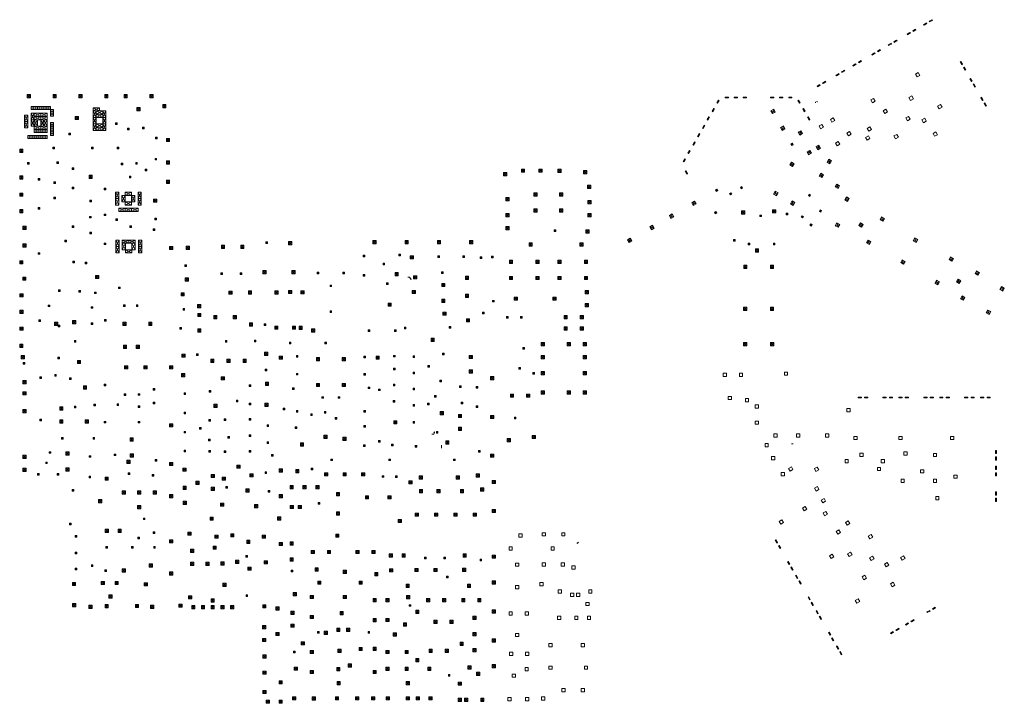
# Model space of a CAD drawing. Extents: x 3266 to 10593, y -2190 to 2899.
import ezdxf

# ---------------------------------------------------------------- set-up
doc = ezdxf.new("R2010")
doc.units = 0
doc.header["$LTSCALE"] = 48
doc.header["$MEASUREMENT"] = 0
doc.linetypes.add('DASHED', pattern=[0.75, 0.5, -0.25])
doc.layers.add('M-HVAC-SDFF-E', color=1, linetype='Continuous', lineweight=0)

# ---------------------------------------------------------------- blocks, each defined once
blk = doc.blocks.new('MH-D24')
at = {"flags": 128}
blk.add_lwpolyline([(12, -12), (12, 12), (-12, 12), (-12, -12)], close=True, dxfattribs=at)
blk = doc.blocks.new('MH-sw12')
at = {"flags": 128}
blk.add_lwpolyline([(-6, -1), (6, -1), (6, 0), (-6, 0), (-6, -1)], close=True, dxfattribs=at)
blk = doc.blocks.new('MH-ld2')
at = {"flags": 128}
blk.add_lwpolyline([(-12, -3), (12, -3), (12, 3), (-12, 3), (-12, -3)], close=True, dxfattribs=at)
blk = doc.blocks.new('D24')
at = {"layer": 'M-HVAC-SDFF-E', "color": 1, "linetype": 'Continuous', "lineweight": 5}
for p, q in [((12, -12), (-12, 12)), ((12, 12), (-12, -12))]:
    blk.add_line(p, q, dxfattribs=at)
at = {"layer": 'M-HVAC-SDFF-E', "color": 1, "linetype": 'Continuous', "lineweight": 15}
blk.add_lwpolyline([(12, -12), (12, 12), (-12, 12), (-12, -12), (12, -12)], close=True, dxfattribs=at)
blk = doc.blocks.new('D12')
at = {"layer": 'M-HVAC-SDFF-E', "color": 1, "linetype": 'Continuous', "lineweight": 5}
for p, q in [((6, -6), (-6, 6)), ((-6, -6), (6, 6))]:
    blk.add_line(p, q, dxfattribs=at)
at = {"layer": 'M-HVAC-SDFF-E', "color": 1, "linetype": 'Continuous', "lineweight": 15}
blk.add_lwpolyline([(6, -6), (6, 6), (-6, 6), (-6, -6), (6, -6)], close=True, dxfattribs=at)
blk = doc.blocks.new('D4824')
at = {"layer": 'M-HVAC-SDFF-E', "color": 2, "linetype": 'Continuous', "lineweight": 5}
for p, q in [((-24, -12), (24, 12)), ((24, -12), (-24, 12))]:
    blk.add_line(p, q, dxfattribs=at)
at = {"layer": 'M-HVAC-SDFF-E', "color": 2, "linetype": 'Continuous', "lineweight": 15}
blk.add_lwpolyline([(-24, -12), (24, -12), (24, 12), (-24, 12), (-24, -12)], close=True, dxfattribs=at)

msp = doc.modelspace()

# ---------------------------------------------------------------- hatches: boundary and pattern name
at = {"layer": 'M-HVAC-SDFF-E'}
for points in [[(6173, 969.7), (6177.9, 964.7), (6175.7, 971.4)], [(6348.5, -174.6), (6351.8, -168.4), (6351.7, -175.4)]]:
    msp.add_hatch(color=256, dxfattribs=at).paths.add_polyline_path(points)

# ---------------------------------------------------------------- linework, layer by layer
for p, q in [((6405.4, -291.7), (6405.4, -268.1)), ((5209.2, -826.5), (5185.2, -802.5)), ((5209.2, -802.5), (5185.2, -826.5)), ((5646.4, -788.5), (5622.4, -764.5)), ((5646.4, -764.5), (5622.4, -788.5)), ((6665.5, -797.3), (6641.5, -773.3)), ((6665.5, -773.3), (6641.5, -797.3)), ((5641.2, -953.6), (5617.2, -929.6)), ((5641.2, -929.6), (5617.2, -953.6)), ((4109, -1033.8), (4097, -1021.8)), ((4097, -1033.8), (4109, -1021.8)), ((4109, -1021.8), (4097, -1021.8)), ((4097, -1021.8), (4097, -1033.8)), ((4109, -1033.8), (4109, -1021.8)), ((4097, -1033.8), (4109, -1033.8)), ((6069.3, -1688.9), (6045.3, -1664.9)), ((6069.3, -1664.9), (6045.3, -1688.9))]:
    msp.add_line(p, q, dxfattribs=at)
at = {"layer": 'M-HVAC-SDFF-E', "color": 1, "linetype": 'Continuous', "lineweight": 5}
for p, q in [((5451.4, -1559.6), (5427.4, -1535.6)), ((5451.4, -1535.6), (5427.4, -1559.6))]:
    msp.add_line(p, q, dxfattribs=at)
at = {"layer": 'M-HVAC-SDFF-E'}
for points in [[(8459.7, 2276.5), (8471.7, 2297.3), (8466.5, 2300.3), (8454.5, 2279.5), (8459.7, 2276.5)], [(8516.1, 2322.2), (8540.1, 2322.2), (8540.1, 2316.2), (8516.1, 2316.2), (8516.1, 2322.2)], [(8583.4, 2322.2), (8607.4, 2322.2), (8607.4, 2316.2), (8583.4, 2316.2), (8583.4, 2322.2)], [(8650.7, 2322.2), (8674.7, 2322.2), (8674.7, 2316.2), (8650.7, 2316.2), (8650.7, 2322.2)], [(8878.1, 2322.2), (8854.1, 2322.2), (8854.1, 2316.2), (8878.1, 2316.2), (8878.1, 2322.2)], [(8945.4, 2322.2), (8921.4, 2322.2), (8921.4, 2316.2), (8945.4, 2316.2), (8945.4, 2322.2)], [(9012.7, 2322.2), (8988.7, 2322.2), (8988.7, 2316.2), (9012.7, 2316.2), (9012.7, 2322.2)], [(9069.1, 2276.5), (9057.1, 2297.3), (9062.3, 2300.3), (9074.3, 2279.5), (9069.1, 2276.5)], [(8423.7, 2214.1), (8435.7, 2234.9), (8430.5, 2237.9), (8418.5, 2217.1), (8423.7, 2214.1)], [(9105.1, 2214.1), (9093.1, 2234.9), (9098.3, 2237.9), (9110.3, 2217.1), (9105.1, 2214.1)], [(8387.7, 2151.8), (8399.7, 2172.6), (8394.5, 2175.6), (8382.5, 2154.8), (8387.7, 2151.8)], [(9141.1, 2151.8), (9129.1, 2172.6), (9134.3, 2175.6), (9146.3, 2154.8), (9141.1, 2151.8)], [(8351.7, 2089.4), (8363.7, 2110.2), (8358.5, 2113.2), (8346.5, 2092.4), (8351.7, 2089.4)], [(8279.7, 1964.7), (8291.7, 1985.5), (8286.5, 1988.5), (8274.5, 1967.7), (8279.7, 1964.7)], [(8315.7, 2027.1), (8327.7, 2047.8), (8322.5, 2050.8), (8310.5, 2030.1), (8315.7, 2027.1)], [(8243.7, 1902.4), (8255.7, 1923.1), (8250.5, 1926.1), (8238.5, 1905.4), (8243.7, 1902.4)], [(8207.7, 1840), (8219.7, 1860.8), (8214.5, 1863.8), (8202.5, 1843), (8207.7, 1840)], [(8218.9, 1770.8), (8230.9, 1750), (8236.1, 1753), (8224.1, 1773.8), (8218.9, 1770.8)], [(6173, 969.7), (6177.9, 964.7), (6175.7, 971.4), (6173, 969.7)], [(6348.5, -174.6), (6351.8, -168.4), (6351.7, -175.4), (6348.5, -174.6)], [(5209.2, -826.5), (5209.2, -802.5), (5185.2, -802.5), (5185.2, -826.5), (5209.2, -826.5)], [(5646.4, -788.5), (5646.4, -764.5), (5622.4, -764.5), (5622.4, -788.5), (5646.4, -788.5)], [(6665.5, -797.3), (6665.5, -773.3), (6641.5, -773.3), (6641.5, -797.3), (6665.5, -797.3)], [(5641.2, -953.6), (5641.2, -929.6), (5617.2, -929.6), (5617.2, -953.6), (5641.2, -953.6)], [(6069.3, -1688.9), (6069.3, -1664.9), (6045.3, -1664.9), (6045.3, -1688.9), (6069.3, -1688.9)]]:
    msp.add_lwpolyline(points, close=True, dxfattribs=at)
for points in [[(6177.9, 964.7), (6167, 982.3), (6153, 982.3)], [(6351.8, -168.4), (6347.6, -185.2), (6333.6, -185.2)]]:
    msp.add_lwpolyline(points, dxfattribs=at)
at = {"layer": 'M-HVAC-SDFF-E', "color": 1, "linetype": 'Continuous', "lineweight": 15}
msp.add_lwpolyline([(5451.4, -1559.6), (5451.4, -1535.6), (5427.4, -1535.6), (5427.4, -1559.6), (5451.4, -1559.6)], close=True, dxfattribs=at)
at = {"layer": 'M-HVAC-SDFF-E', "color": 0, "linetype": 'DASHED', "lineweight": 0, "ltscale": 0.79375}
for centre, start, end in [((9180.5, 2280.4), 356.94768, 43.73253), ((9205.4, 2294.8), 196.26747, 243.05232)]:
    msp.add_arc(centre, 7.51, start, end, dxfattribs=at)

# ---------------------------------------------------------------- block references
at = {"layer": 'M-HVAC-SDFF-E'}
for name, p, rotation in [('MH-ld2', (10004.8, 2866.2, 108), 30.0000000000216), ('MH-ld2', (10046.3, 2890.2, 108), 30.0000000000216), ('MH-ld2', (9882.6, 2795.6, 108), 30.0000000000216), ('MH-ld2', (9924.2, 2819.6, 108), 30.0000000000216), ('MH-ld2', (9741.5, 2714.2, 108), 30.0000000000216), ('MH-ld2', (9783.1, 2738.2, 108), 30.0000000000216), ('MH-ld2', (9619.3, 2643.6, 108), 30.0000000000216), ('MH-ld2', (9660.9, 2667.6, 108), 30.0000000000216), ('MH-ld2', (9478.2, 2562.2, 108), 30.0000000000216), ('MH-ld2', (9519.8, 2586.2, 108), 30.0000000000216), ('MH-ld2', (10273.5, 2575.4, 108), 299.9999999999973), ('MH-ld2', (9352.6, 2489.6, 108), 30.0000000000216), ('MH-ld2', (9394.2, 2513.6, 108), 30.0000000000216), ('MH-D24', (9948.5, 2488.7), 30.0000000000216), ('MH-ld2', (10297.5, 2533.8, 108), 299.9999999999973), ('MH-ld2', (9253.1, 2432.2, 108), 30.0000000000216), ('MH-ld2', (10345.7, 2450.3, 108), 299.9999999999973), ('MH-ld2', (10369.7, 2408.8, 108), 299.9999999999973), ('MH-ld2', (9211.5, 2408.2, 108), 30.0000000000216), ('MH-D24', (9615.9, 2296.7), 30.0000000000216), ('MH-D24', (9900, 2314.5), 30.0000000000216), ('MH-ld2', (10427.1, 2309.2, 108), 299.9999999999973), ('MH-ld2', (10451.1, 2267.6, 108), 299.9999999999973), ('D4824', (3362.2, 2178.1), 90), ('D4824', (3398.2, 2190.1), 180), ('D4824', (3446.2, 2190.1), 180), ('D4824', (3506.2, 2205.4), 90), ('D4824', (3835.8, 2231.1), 180), ('D4824', (3823.8, 2195.1), 90), ('D4824', (3859.8, 2207.1), 180), ('D4824', (3895.8, 2195.1), 90), ('MH-D24', (9707.8, 2216.6), 30.0000000000216), ('MH-D24', (10113.3, 2251.3), 30.0000000000216), ('D4824', (3314.2, 2164.8), 90), ('D4824', (3314.2, 2116.8), 90), ('D4824', (3362.2, 2130.1), 90), ('D4824', (3398.2, 2166.1), 180), ('D4824', (3386.2, 2130.1), 90), ('D4824', (3446.2, 2166.1), 180), ('D4824', (3434.2, 2130.1), 90), ('D4824', (3458.2, 2130.1), 90), ('D4824', (3506.2, 2109.4), 90), ('D4824', (3823.8, 2147.1), 90), ('D4824', (3859.8, 2183.1), 180), ('D4824', (3895.8, 2147.1), 90), ('MH-D24', (9315, 2151.7), 30.0000000000216), ('MH-D24', (9877.2, 2163), 30.0000000000216), ('MH-D24', (9996.5, 2148.6), 30.0000000000216), ('D4824', (3398.2, 2094.1), 180), ('D4824', (3398.2, 2070.1), 180), ('D4824', (3446.2, 2094.1), 180), ('D4824', (3446.2, 2070.1), 180), ('D4824', (3506.2, 2061.4), 90), ('D4824', (3823.8, 2099.1), 90), ('D4824', (3859.8, 2111.1), 180), ('D4824', (3859.8, 2087.1), 180), ('D4824', (3895.8, 2099.1), 90), ('MH-D24', (9230.8, 2103.1), 30.0000000000216), ('MH-D24', (9437.9, 2050.6, 108), 30.0000000000216), ('MH-D24', (9588.9, 2084.8, 108), 30.0000000000216), ('MH-D24', (10079.1, 2047.1), 30.0000000000216), ('D12', (9013.1, 1971.7), 30.00002980370196), ('MH-D24', (9353.6, 1975.6, 108), 30.0000000000216), ('MH-D24', (9577.1, 2018.4), 30.0000000000216), ('MH-D24', (9788.6, 2028.7), 30.0000000000216), ('D24', (9291.5, 1843.4), 59.99997019630815), ('D24', (9231.5, 1739.5), 59.99997019630815), ('D4824', (3990.6, 1591), 90), ('D4824', (4158.6, 1591), 90), ('D12', (8452.3, 1629.1), 120.0000298036918), ('D12', (8637.7, 1649), 120.0000298036918), ('D24', (8893.1, 1605.1), 59.99997019630815), ('D24', (9351.5, 1658.8), 59.99997019630815), ('D4824', (3990.6, 1543), 90), ('D4824', (4038.6, 1567), 90), ('D4824', (4110.6, 1567), 90), ('D4824', (4158.6, 1543), 90), ('D24', (8283, 1532.1), 30.00002980370196), ('D12', (8556.8, 1602.4), 120.0000298036918), ('D24', (9017.8, 1533.1), 59.99997019630815), ('D12', (9144, 1591.5), 59.99997019630815), ('D24', (9422.5, 1563), 59.99997019630815), ('D12', (8444.8, 1462.4), 120.0000298036918), ('D12', (9225.1, 1474.5), 59.99997019630815), ('D24', (8116.8, 1436.1), 30.00002980370196), ('D12', (9090.2, 1431.5), 59.99997019630815), ('D24', (9684.8, 1414.6), 59.99997019630815), ('D24', (7971.3, 1352.1), 30.00002980370196), ('D12', (9155.1, 1370.3), 59.99997019630815), ('D24', (9352, 1369.6), 59.99997019630815), ('D24', (9526.8, 1370.7), 59.99997019630815), ('D4824', (3993.3, 1234.3), 90), ('D4824', (4161.3, 1234.3), 90), ('D24', (7805, 1256.1), 30.00002980370196), ('D24', (9584.7, 1241.3), 59.99997019630815), ('D24', (9932.7, 1257.7), 59.99997019630815), ('D4824', (3993.3, 1186.3), 90), ('D4824', (4041.3, 1210.3), 90), ('D4824', (4113.3, 1210.3), 90), ('D4824', (4161.3, 1186.3), 90), ('D24', (9838.6, 1094.7), 59.99997019630815), ('D24', (10198.5, 1117.5), 59.99997019630815), ('D24', (10391.8, 1013.5), 59.99997019630815), ('D24', (10094.1, 942.3), 59.99997019630815), ('D24', (10254.2, 950.7), 59.99997019630815), ('D24', (10577, 895.6), 59.99997019630815), ('D24', (10283.4, 826.4), 329.9999701962976), ('D24', (10475.6, 721.3), 59.99997019630815), ('MH-ld2', (10531.3, -319.1), 270), ('MH-ld2', (10531.3, -367.1), 270), ('MH-D24', (9004.2, -445.8, 108), 30.0000000000216), ('MH-D24', (9196.2, -447.2), 30.0000000000216), ('MH-ld2', (10531.3, -437.7), 270), ('MH-ld2', (10531.3, -485.7), 270), ('MH-D24', (9197.5, -593.4), 30.0000000000216), ('MH-ld2', (10531.3, -627.5), 270), ('MH-D24', (9107.8, -740.4, 108), 30.0000000000216), ('MH-D24', (9247.4, -681.9), 30.0000000000216), ('MH-ld2', (10531.3, -675.5), 270), ('MH-D24', (9260.7, -777.2), 30.0000000000216), ('MH-D24', (8934.2, -839.8, 108), 30.0000000000216), ('MH-D24', (9427.7, -848.1), 30.0000000000216), ('MH-sw12', (7419, -994.6), 45), ('MH-ld2', (8896.7, -984.9, 108), 119.9999999999973), ('MH-ld2', (8920.7, -1026.5, 108), 119.9999999999973), ('MH-D24', (9838.1, -1107.9), 30.0000000000216), ('MH-ld2', (8989.1, -1145), 119.9999999999973), ('MH-ld2', (9013.1, -1186.6), 119.9999999999973), ('MH-ld2', (9048.7, -1248.2, 108), 119.9999999999973), ('MH-ld2', (9072.7, -1289.8, 108), 119.9999999999973), ('MH-ld2', (9141.1, -1408.3), 119.9999999999973), ('MH-ld2', (9165.1, -1449.8), 119.9999999999973), ('MH-ld2', (9200.7, -1511.5, 108), 119.9999999999973), ('MH-ld2', (10029, -1506.4), 210.0000000000216), ('MH-ld2', (10070.6, -1482.4), 210.0000000000216), ('MH-ld2', (9224.7, -1553.1, 108), 119.9999999999973), ('MH-ld2', (9868.9, -1598.8, 108), 210.0000000000216), ('MH-ld2', (9910.5, -1574.8, 108), 210.0000000000216), ('MH-ld2', (9293.1, -1671.5), 119.9999999999973), ('MH-ld2', (9757.1, -1663.4), 210.0000000000216), ('MH-ld2', (9798.7, -1639.4), 210.0000000000216), ('MH-ld2', (9317.1, -1713.1), 119.9999999999973), ('MH-ld2', (9352.7, -1774.8, 108), 119.9999999999973), ('MH-ld2', (9376.7, -1816.3, 108), 119.9999999999973)]:
    msp.add_blockref(name, p, dxfattribs=dict(at, rotation=rotation))
for name, p in [('D24', (3334, 2329.3)), ('D24', (3526, 2329.3)), ('D24', (3718, 2329.3)), ('D24', (3910, 2329.3)), ('D24', (4054, 2329.3)), ('D24', (4246, 2329.3)), ('D4824', (3374.2, 2241.4)), ('D4824', (3422.2, 2241.4)), ('D4824', (3470.2, 2241.4)), ('D24', (4150, 2233.3)), ('D24', (4341.8, 2254.7)), ('D24', (3690.7, 2167.3)), ('D12', (3984.1, 2125.1)), ('D12', (3636.5, 2048.9)), ('D12', (4073.4, 2085.6)), ('D12', (4186, 2092.2)), ('D4824', (3350.2, 2025.4)), ('D4824', (3398.2, 2025.4)), ('D4824', (3446.2, 2025.4)), ('D12', (4282.9, 2017.2)), ('D24', (4369.4, 2003.4)), ('D24', (3278, 1922.4)), ('D12', (3517.4, 1943.4)), ('D12', (3805.4, 1943.4)), ('D12', (3997.4, 1943.4)), ('D12', (3330.2, 1829.4)), ('D12', (3547.4, 1834.4)), ('D12', (4134.8, 1828.8)), ('D12', (4278.7, 1860.6)), ('D24', (4369.4, 1835.4)), ('D12', (3661.4, 1790.4)), ('D12', (4026.1, 1824)), ('D12', (4205, 1780.4)), ('D24', (6879.1, 1748.6)), ('D24', (7011.1, 1775.1)), ('D24', (7142.1, 1775.1)), ('D24', (7283.1, 1774.4)), ('D24', (7474.3, 1763.1)), ('D24', (3278, 1723.4)), ('D12', (3409.4, 1710.4)), ('D12', (3525.9, 1685.4)), ('D24', (3793.4, 1728.9)), ('D12', (4087.8, 1727)), ('D24', (4369.4, 1691.4)), ('D12', (3661.4, 1646.4)), ('D12', (3901.4, 1639)), ('D4824', (4074.6, 1603)), ('D24', (7503.6, 1655.2)), ('D24', (3278, 1596.4)), ('D12', (3525.9, 1572.1)), ('D12', (3794.2, 1549.6)), ('D4824', (4074.6, 1531)), ('D24', (4273.9, 1551.7)), ('D24', (6895.5, 1562.7)), ('D24', (7104.2, 1598.4)), ('D24', (7296.2, 1598.4)), ('D24', (7506.1, 1540.2)), ('D24', (3278, 1473.9)), ('D12', (3409.4, 1494.4)), ('D4824', (4026.6, 1483)), ('D4824', (4074.6, 1483)), ('D4824', (4122.6, 1483)), ('D24', (7104.2, 1478.4)), ('D24', (7296.2, 1478.4)), ('D24', (8649.7, 1463.1)), ('D24', (8880.4, 1472.1)), ('D12', (3791.9, 1428.9)), ('D12', (3901.4, 1446.4)), ('D12', (3987.9, 1411)), ('D12', (4278.1, 1415.2)), ('D24', (6895.5, 1443.7)), ('D24', (7506.1, 1444.2)), ('D12', (8975.6, 1451.6)), ('D24', (3302, 1348.9)), ('D12', (3661.4, 1358.4)), ('D12', (4090.8, 1358.5)), ('D12', (4265.3, 1336.2)), ('D24', (6895.5, 1347.7)), ('D12', (7250.4, 1328.9)), ('D24', (7491.1, 1322.4)), ('D12', (3607.8, 1251.2)), ('D12', (3793.4, 1310.4)), ('D4824', (4053.3, 1246.3)), ('D4824', (4101.3, 1246.3)), ('D24', (5278.5, 1234.7)), ('D24', (5905.8, 1242.2)), ('D24', (6145.8, 1242.2)), ('D24', (6385.8, 1242.2)), ('D24', (6625.8, 1242.2)), ('D24', (3302, 1217.9)), ('D12', (3901.4, 1230.4)), ('D4824', (4077.3, 1174.3)), ('D24', (4393.4, 1199.4)), ('D24', (4517.1, 1199.9)), ('D24', (4778.8, 1207.9)), ('D24', (4922.8, 1207.9)), ('D12', (5103.3, 1238.9)), ('D24', (7068, 1225.9)), ('D24', (7447.4, 1225.9)), ('D12', (8692.8, 1229.1)), ('D24', (8752.7, 1181.2)), ('D12', (8880.4, 1229.1)), ('D24', (3278, 1092.9)), ('D12', (3409.4, 1158.4)), ('D12', (3667.6, 1094.6)), ('D12', (5827.8, 1140.2)), ('D12', (6093.8, 1146.8)), ('D24', (6183.2, 1130)), ('D12', (6384, 1133.9)), ('D12', (6569.9, 1133.9)), ('D12', (6699.1, 1127.8)), ('D12', (6782.7, 1133.3)), ('D24', (6921.7, 1095.9)), ('D24', (7119.1, 1095.9)), ('D24', (7283.6, 1095.9)), ('D24', (7480.2, 1095.9)), ('D12', (3759.4, 1088.6)), ('D12', (4500.9, 1067.6)), ('D24', (5087.9, 1019.2)), ('D24', (5303.9, 1020)), ('D12', (5975.4, 1079.8)), ('D24', (8665.9, 1059)), ('D24', (8864.6, 1058.5)), ('D24', (3300.4, 971.4)), ('D24', (3841.4, 983.4)), ('D24', (4509.4, 965.4)), ('D12', (4769.5, 1008.7)), ('D12', (4913.5, 1008.7)), ('D12', (5485.3, 1013.9)), ('D12', (5677.3, 1013.9)), ('D12', (5827.8, 996.2)), ('D24', (6071.1, 1004)), ('D24', (6209.1, 981)), ('D12', (6410.9, 1016.4)), ('D24', (6594.4, 978)), ('D24', (6921.7, 975.9)), ('D24', (7119.1, 975.9)), ('D24', (7283.6, 975.9)), ('D24', (7480.2, 975.9)), ('D12', (3559.7, 880.9)), ('D12', (3712.3, 876.4)), ('D12', (4006.9, 902.8)), ('D24', (4979.3, 868.1)), ('D24', (5177.6, 868.7)), ('D24', (5278.4, 872)), ('D24', (5369.5, 869.4)), ('D12', (5581.3, 917.9)), ('D12', (6002.6, 933.3)), ('D24', (6198.8, 871.8)), ('D24', (6418.2, 924)), ('D24', (7485.6, 869.9)), ('D24', (3278.5, 847)), ('D12', (3827.9, 865.6)), ('D24', (4478.8, 854.4)), ('D24', (4834.4, 867)), ('D24', (6418.2, 806.9)), ('D24', (6594.4, 842.8)), ('D12', (6791.3, 803.8)), ('D24', (6957.6, 821.9)), ('D24', (7245.6, 821.9)), ('D24', (3278.5, 724.2)), ('D12', (3484, 769)), ('D12', (3802.9, 756.4)), ('D12', (4044, 770)), ('D12', (4140, 770)), ('D12', (4487.3, 743.2)), ('D24', (4602, 766.5)), ('D24', (6018.7, 777.4)), ('D24', (7485.6, 773.9)), ('D24', (8664.9, 747.1)), ('D24', (8864.1, 746.6)), ('D12', (3413.5, 659.3)), ('D12', (3902, 660.8)), ('D24', (4602.4, 700.5)), ('D24', (4721.8, 683.8)), ('D24', (4866.1, 684.6)), ('D12', (5581.3, 725.9)), ('D24', (6427, 710.8)), ('D24', (6601.8, 661.3)), ('D12', (6716.1, 716.5)), ('D12', (6894.4, 682.4)), ('D12', (6999.7, 682.4)), ('D24', (7329.1, 684.9)), ('D24', (7449.1, 684.9)), ('D24', (3278.6, 598.6)), ('D24', (3537, 635)), ('D12', (3558, 618.5)), ('D24', (3670.9, 647.2)), ('D12', (3802.9, 636.4)), ('D24', (4045.4, 634.4)), ('D24', (4237.4, 634.4)), ('D12', (4463.4, 601.3)), ('D24', (4602.3, 584.7)), ('D24', (4986.7, 629.6)), ('D12', (5091.4, 629.4)), ('D24', (5175.5, 606.4)), ('D24', (5307.1, 606.4)), ('D24', (5357, 605.5)), ('D24', (5449, 585.9)), ('D12', (5864.9, 585)), ('D12', (6061.6, 585)), ('D12', (6134.4, 603.6)), ('D12', (6468.6, 608.1)), ('D24', (7328.6, 600.9)), ('D24', (7449.1, 600.9)), ('D24', (6339.3, 515.4)), ('D24', (3277.5, 470.7)), ('D12', (3678.4, 503.6)), ('D24', (4049.2, 463.7)), ('D24', (4145.2, 463.7)), ('D12', (4802.1, 505.3)), ('D12', (5018.1, 506.3)), ('D12', (5278.4, 491.4)), ('D12', (5542.4, 491.4)), ('D12', (7015.4, 453.2)), ('D24', (7159.6, 482.7)), ('D24', (7351.6, 483.4)), ('D24', (7471.6, 483.4)), ('D24', (8665.3, 483.9)), ('D24', (8865, 483.9)), ('D24', (3289.4, 386.8)), ('D12', (3555.1, 380.9)), ('D24', (4483.9, 397.9)), ('D12', (4588.1, 405.6)), ('D24', (4699.6, 359.4)), ('D24', (4819.6, 359.4)), ('D24', (4939.6, 359.4)), ('D24', (5099.8, 411.2)), ('D24', (5209.4, 383.4)), ('D12', (5330.6, 392.7)), ('D24', (5485.4, 371.4)), ('D24', (5677.4, 371.4)), ('D12', (5832.3, 388.7)), ('D24', (5929.3, 383.2)), ('D12', (6054.5, 394.4)), ('D12', (6198.9, 391.5)), ('D12', (6417.4, 410.9)), ('D24', (6622.4, 388)), ('D24', (7159.6, 387.4)), ('D24', (7471.6, 387.4)), ('D12', (3298.2, 339.9)), ('D24', (3707.1, 351.1)), ('D24', (4057.4, 311.4)), ('D24', (4201.4, 311.4)), ('D24', (4393.4, 311.4)), ('D12', (5099.6, 291.9)), ('D12', (6054.5, 298.4)), ('D12', (6054.5, 298.4)), ('D12', (6310, 318.2)), ('D12', (6986.6, 304.1)), ('D12', (3421.4, 235)), ('D12', (3531.9, 252.2)), ('D12', (3642.4, 226.5)), ('D24', (4482.7, 252.2)), ('D24', (4777.4, 229.2)), ('D12', (5330.6, 260.2)), ('D12', (5832.5, 260)), ('D12', (6198.9, 269.8)), ('D24', (6622.4, 280.1)), ('D24', (6781.6, 229.8)), ('D12', (7091.7, 266.2)), ('D24', (7159.6, 267.4)), ('D24', (7471.6, 267.4)), ('MH-D24', (8513.9, 256)), ('MH-D24', (8633.9, 256)), ('MH-D24', (8968.4, 264.3)), ('D24', (3302, 200.4)), ('D24', (3751.4, 161.4)), ('D12', (3901.4, 180)), ('D12', (4265.4, 147.7)), ('D12', (4979.1, 174.4)), ('D12', (4979.1, 174.4)), ('D24', (5106.4, 188.6)), ('D12', (5301.1, 152.2)), ('D24', (5485.4, 179.4)), ('D24', (5677.4, 179.4)), ('D12', (5865, 158.3)), ('D12', (5941.4, 143.5)), ('D12', (6052.5, 179.5)), ('D12', (6198.9, 149.4)), ('D12', (6399.5, 208.6)), ('D12', (6543.9, 166.4)), ('D12', (6669.9, 162.4)), ('D24', (3302, 117.7)), ('D12', (4049.2, 108.4)), ('D12', (4153.4, 108.9)), ('D12', (4494.4, 114.4)), ('D12', (4681.5, 133.2)), ('D12', (5521.2, 86.7)), ('D12', (5641.6, 86.7)), ('D12', (6358.6, 96.2)), ('D24', (6929.7, 100.4)), ('D24', (7049.8, 100.4)), ('D24', (7159.6, 123.4)), ('D24', (7351.6, 123.4)), ('D24', (7471.6, 123.4)), ('MH-D24', (8550, 83)), ('MH-D24', (8678.5, 67.1, 108)), ('MH-ld2', (9517.4, 87.2)), ('MH-ld2', (9565.4, 87.2)), ('MH-ld2', (9702.3, 87.2)), ('MH-ld2', (9750.3, 87.2)), ('MH-ld2', (9820.6, 87.2)), ('MH-ld2', (9868.6, 87.2)), ('MH-ld2', (10006.2, 87.2)), ('MH-ld2', (10054.2, 87.2)), ('MH-ld2', (10124.9, 87.2)), ('MH-ld2', (10172.9, 87.2)), ('MH-ld2', (10310.3, 87.2)), ('MH-ld2', (10358.3, 87.2)), ('MH-ld2', (10428.7, 87.2)), ('MH-ld2', (10476.7, 87.2)), ('D24', (3575.4, 4.4)), ('D12', (3678.4, 15.4)), ('D12', (3822.9, 30.9)), ('D12', (3995.9, 34.2)), ('D12', (4153.2, 18.5)), ('D12', (4265.4, 44.7)), ('D24', (4722.2, 24.7)), ('D12', (4883.9, 61.4)), ('D12', (4980.4, 38.8)), ('D24', (5102.5, 31.5)), ('D12', (5233.4, 0.4)), ('D12', (6051.6, 58.5)), ('D12', (6198.9, 29)), ('D12', (6306.4, 38)), ('D12', (6557, 45.8)), ('D12', (6669.9, 18.4)), ('MH-D24', (8752.4, 19.4)), ('MH-D24', (9434.6, -7.8)), ('D24', (3302, -15.1)), ('D12', (4494.4, -28.6)), ('D12', (4794, -77.6)), ('D12', (4980.4, -75.4)), ('D12', (5330.6, -17.1)), ('D12', (5437.4, -41.5)), ('D12', (5539.1, -23)), ('D12', (5619.1, -68.6)), ('D12', (5832.3, -17.4)), ('D24', (6406.7, -29.7)), ('D24', (6542.7, -51.1)), ('D24', (6781.6, -58.2)), ('D12', (6952.9, -65.6)), ('D12', (3421.4, -80.6)), ('D24', (3575.4, -91.6)), ('D24', (3765.3, -91.6)), ('D12', (3901.4, -97)), ('D12', (4153.4, -97)), ('D24', (4393.4, -120.6)), ('D12', (4610.1, -143.4)), ('D12', (4679.3, -83.1)), ('D12', (5112.1, -123.6)), ('D12', (5322, -138.3)), ('D12', (5832.3, -128.3)), ('D24', (6061.2, -97.9)), ('D12', (6198.9, -97.6)), ('D24', (6542.7, -147.3)), ('MH-D24', (8752.4, -100.6)), ('D12', (3582.4, -216.6)), ('D12', (3817.3, -216.6)), ('D24', (4099.2, -225.7)), ('D12', (4494.4, -171.6)), ('D12', (4820.4, -209.6)), ('D12', (4980.4, -197.1)), ('D24', (5541.7, -205.7)), ('D24', (5682.7, -221.3)), ('D12', (6372.5, -173.6)), ('D24', (6906.4, -231.3)), ('D24', (7092.1, -207.4)), ('MH-D24', (8890.5, -196.6, 108)), ('MH-D24', (9058.5, -196.6, 108)), ('MH-D24', (9274.5, -196.6, 108)), ('MH-D24', (9485.5, -214.8)), ('MH-D24', (9821.4, -214.7)), ('MH-D24', (10205.4, -214.8)), ('D12', (4676, -230.5)), ('D12', (5112.1, -250.6)), ('D24', (5366.9, -263)), ('D12', (5831.4, -272.5)), ('D12', (5941.4, -240.5)), ('D12', (6038.4, -267.1)), ('D12', (6215.4, -276.1)), ('D24', (6448.4, -248.1)), ('MH-D24', (8824.5, -268.6, 108)), ('MH-sw12', (9016.2, -257.5)), ('D24', (3302, -355.6)), ('D12', (3492.1, -322.7)), ('D24', (3621.4, -329.6)), ('D12', (3788.9, -352.6)), ('D12', (3975, -340.1)), ('D24', (4099.4, -345.1)), ('D12', (4494.4, -311.6)), ('D12', (4679.3, -314.6)), ('D12', (4793.5, -316.4)), ('D12', (4980.4, -315.1)), ('D12', (5146.5, -343)), ('D12', (6685.4, -314.3)), ('D24', (6781.6, -346.2)), ('MH-D24', (8872.5, -364.6, 108)), ('MH-D24', (9531.3, -340.6)), ('MH-D24', (9857.9, -330.9)), ('MH-D24', (10077.4, -341.7)), ('D24', (3302, -451.6)), ('D12', (3465.2, -399.6)), ('D24', (3621.4, -449.6)), ('D24', (4075.4, -393.1)), ('D12', (4280.4, -382.1)), ('D24', (4393.4, -408.6)), ('D24', (4492.9, -450.7)), ('D24', (4894.6, -428.1)), ('D12', (5441.1, -445.2)), ('D12', (5587.4, -377.6)), ('D12', (6019.4, -377.6)), ('D12', (6499.4, -377.6)), ('MH-D24', (9420, -386.6)), ('MH-D24', (9660.4, -446)), ('MH-D24', (9688.6, -387, 108)), ('D12', (3404.9, -486.3)), ('D12', (3550.4, -486.3)), ('D12', (3787.4, -504.8)), ('D24', (3912.9, -517.8)), ('D12', (4078.3, -479.8)), ('D12', (4257.6, -493.5)), ('D24', (4703, -497.5)), ('D24', (4784.1, -518)), ('D24', (4990.3, -492.9)), ('D12', (5097.2, -472.8)), ('D24', (5209.4, -456.6)), ('D24', (5331.9, -461.3)), ('D24', (5545.9, -485.3)), ('D24', (5683.9, -485.3)), ('D24', (5821.9, -485.3)), ('D12', (5968.6, -501.5)), ('D12', (6068.4, -503.6)), ('D24', (6250.9, -509)), ('D24', (6525.9, -509)), ('D24', (6675.7, -494.6)), ('MH-D24', (8944.6, -484.6, 108)), ('MH-D24', (9981.7, -462.8)), ('MH-D24', (10229.4, -502.7)), ('D24', (4493.7, -586.3)), ('D24', (4589, -548.3)), ('D24', (4702.9, -592.5)), ('D12', (4805.9, -582.4)), ('D24', (5289.7, -581.5)), ('D24', (5385.7, -581.5)), ('D24', (5481.7, -581.5)), ('D24', (6173.5, -545.3)), ('D24', (6707.5, -598.2)), ('D24', (6794.6, -542.2)), ('MH-D24', (9836.7, -534.5)), ('MH-D24', (10077.5, -534.5)), ('D12', (3661.8, -605.2)), ('D24', (4040.1, -620.1)), ('D24', (4154.2, -620.1)), ('D24', (4270.9, -620.1)), ('D24', (4393.4, -648.1)), ('D24', (4961.7, -606.2)), ('D12', (5120.2, -611.2)), ('D24', (5209.4, -648.6)), ('D24', (5634.4, -632.5)), ('D24', (5850.4, -656.5)), ('D24', (6018.4, -656.5)), ('D24', (6252, -610.4)), ('D24', (6383, -610.4)), ('D24', (6557.3, -610.4)), ('MH-D24', (10094.6, -663.2)), ('D24', (3864.9, -685.8)), ('D24', (4154.2, -729.4)), ('D24', (4494.4, -697.6)), ('D24', (4772.6, -711.2)), ('D24', (5024.7, -721.5)), ('D24', (5290.8, -728.7)), ('D24', (5350.7, -728.6)), ('D12', (5492.8, -700.9)), ('D24', (4693.9, -815)), ('D24', (6221.5, -785.3)), ('D24', (6365.5, -785.3)), ('D24', (6509.5, -785.3)), ('D24', (6794.6, -758.2)), ('D12', (3642.7, -855.3)), ('D12', (4191.9, -816.6)), ('D24', (6094.9, -832.6)), ('D12', (3684.3, -946.2)), ('D24', (3913.6, -906.6)), ('D24', (4009.6, -906.6)), ('D12', (4150.4, -958.4)), ('D12', (4150.4, -958.4)), ('D12', (4264.8, -918.6)), ('D24', (4529.5, -926.8)), ('D24', (4730.4, -949.2)), ('D24', (4848.3, -939.7)), ('D24', (5082.9, -949)), ('MH-D24', (6992, -941.4)), ('MH-D24', (7167.2, -931.8)), ('MH-D24', (7311.4, -931.8)), ('D12', (3913.6, -1027.8)), ('D12', (4269, -1027.8)), ('D24', (4393.4, -984.1)), ('D24', (4716.9, -1031.5)), ('D24', (4967.2, -987.5)), ('D24', (5208.3, -1003.7)), ('D24', (5289.4, -1000.1)), ('MH-D24', (6919.9, -1037.4)), ('MH-D24', (7231.9, -1037.4)), ('D12', (3684.3, -1070.6)), ('D24', (4548.9, -1054.6)), ('D12', (4954.2, -1096)), ('D24', (5447.4, -1063.2)), ('D24', (5567.4, -1063.2)), ('D24', (5779.3, -1063.2)), ('D24', (5899.3, -1063.2)), ('D24', (6027.3, -1089.6)), ('D24', (6123.3, -1089.6)), ('D24', (6577.5, -1089.8)), ('D24', (6794.6, -1098)), ('D12', (3804.9, -1165.8)), ('D24', (4240.7, -1164.6)), ('D24', (4548.9, -1151.1)), ('D24', (4663.2, -1152.3)), ('D24', (4775.6, -1149.5)), ('D24', (4884.6, -1136.7)), ('D24', (5097.9, -1140.3)), ('D24', (5289.4, -1120.1)), ('D12', (6284.7, -1108.6)), ('D12', (6427.9, -1108.6)), ('D12', (6697.6, -1123.7)), ('MH-D24', (6968, -1157.4)), ('MH-D24', (7167.2, -1157.2)), ('MH-D24', (7308.1, -1157.2)), ('MH-D24', (7386.7, -1179.5)), ('D12', (3684.3, -1190)), ('D12', (3906.3, -1202.8)), ('D24', (4040.6, -1201.5)), ('D24', (4393.4, -1224.1)), ('D24', (4976.4, -1187.8)), ('D12', (5292.5, -1204.8)), ('D24', (5475.4, -1193.1)), ('D24', (5685.3, -1211.1)), ('D24', (5919.4, -1229.1)), ('D24', (6030.8, -1199.6)), ('D24', (6218.8, -1197.1)), ('D24', (6360.8, -1197.1)), ('D12', (6447.3, -1248.6)), ('D24', (6573.4, -1196.7)), ('D24', (3669.9, -1301.9)), ('D24', (3883.9, -1294.4)), ('D24', (3987.3, -1294.4)), ('D24', (4203.8, -1304.2)), ('D24', (4789.8, -1308.6)), ('D24', (5495.4, -1291.6)), ('D24', (5803.4, -1291.6)), ('D24', (6153.3, -1315.6)), ('D24', (6609.3, -1315.6)), ('D24', (6794.6, -1290)), ('MH-D24', (6968, -1325.4)), ('MH-D24', (7148.4, -1302.7)), ('D24', (3941.4, -1395.4)), ('D24', (4534.6, -1401)), ('D12', (4955.8, -1388.3)), ('D24', (5313.4, -1376.8)), ('D24', (5439.4, -1398.6)), ('D24', (5685.4, -1398.6)), ('D24', (6157.4, -1399.6)), ('MH-D24', (7285.1, -1358)), ('MH-D24', (7376.9, -1382.6)), ('MH-D24', (7422.2, -1382.6)), ('MH-D24', (7512.5, -1358)), ('D24', (3670.3, -1459.4)), ('D24', (3792.9, -1471.2)), ('D24', (3912.6, -1466.2)), ('D24', (4138.6, -1465.2)), ('D24', (4251.8, -1472.2)), ('D24', (4461.9, -1463.2)), ('D24', (4558.2, -1473.5)), ('D24', (4629.6, -1473.5)), ('D24', (4701.3, -1425.2)), ('D24', (4702, -1473.5)), ('D24', (4774.7, -1473.4)), ('D24', (4846.9, -1473.4)), ('D24', (5085.9, -1467.5)), ('D24', (5907.4, -1422.6)), ('D24', (6002.4, -1422.7)), ('D12', (6170.4, -1461.8)), ('D24', (6305.4, -1422.6)), ('D24', (6424.4, -1422.6)), ('D24', (6567.4, -1422.6)), ('D24', (6686.5, -1422.6)), ('MH-D24', (7492.1, -1450.5)), ('D24', (5184.3, -1483.7)), ('D24', (5296.6, -1515.6)), ('D24', (5661.4, -1518.6)), ('D24', (6225.3, -1508.9)), ('D24', (6794.6, -1506)), ('MH-D24', (6919.2, -1520.5)), ('MH-D24', (7039.2, -1520.5)), ('D24', (5085.6, -1622.5)), ('D24', (5296.6, -1611.6)), ('D24', (5907.4, -1571.6)), ('D24', (6002.4, -1569.5)), ('D24', (6133.4, -1603.6)), ('D24', (6359.3, -1582.6)), ('D24', (6479.3, -1582.6)), ('D24', (6650.8, -1554.3)), ('MH-D24', (7280.6, -1552.7)), ('MH-D24', (7408.5, -1552.8)), ('MH-D24', (7502.6, -1552.7)), ('D24', (5183.7, -1673.7)), ('D12', (5488.6, -1662.2)), ('D24', (5543.4, -1665.6)), ('D24', (5636.6, -1642.6)), ('D24', (5710.1, -1642.6)), ('D12', (5863.8, -1661.9)), ('D24', (6650.8, -1674.3)), ('MH-D24', (6967.2, -1681.3)), ('D24', (5085.6, -1718.5)), ('D24', (5373, -1743.1)), ('D24', (6554.8, -1746.3)), ('D24', (6794.6, -1722)), ('MH-D24', (7216.2, -1756.4)), ('MH-D24', (7456.2, -1756.4)), ('D24', (5087.7, -1841.7)), ('D12', (5309, -1807.4)), ('D24', (5439.4, -1807.6)), ('D24', (5645.6, -1799.6)), ('D24', (5803.4, -1785.6)), ('D24', (5907.4, -1783.6)), ('D24', (6002.4, -1807.6)), ('D24', (6145.4, -1807.6)), ('D24', (6323.9, -1799.1)), ('D24', (6443.9, -1799.1)), ('D24', (6650.8, -1794.3)), ('MH-D24', (6923, -1821.7)), ('MH-D24', (7043, -1821.7)), ('D24', (5722.1, -1909.1)), ('D24', (6225.3, -1869)), ('D24', (6794.6, -1914)), ('D24', (5087.7, -1961.7)), ('D24', (5320.4, -1932)), ('D24', (5439.4, -1956.6)), ('D24', (5636.6, -1935.6)), ('D24', (5907.4, -1956.6)), ('D24', (6002.4, -1932.6)), ('D24', (6145.4, -1932.6)), ('D24', (6314.4, -1932.6)), ('D12', (6461.7, -1982.4)), ('D24', (6612.5, -1923.9)), ('D24', (6677, -1970.6)), ('MH-D24', (6942.8, -1984.3)), ('MH-D24', (7038.7, -1936.4)), ('MH-D24', (7216.1, -1924.5)), ('MH-D24', (7480.2, -1924.5)), ('D24', (5207.7, -2033.7)), ('D24', (5639.4, -2039.6)), ('D24', (6153.4, -2039.6)), ('D24', (6540.5, -2043.9)), ('D24', (5087.7, -2105.7)), ('MH-D24', (7312.2, -2092.4)), ('MH-D24', (7456.2, -2092.4)), ('D24', (5111.7, -2177.7)), ('D24', (5207.7, -2177.7)), ('D24', (5308.4, -2153)), ('D24', (5454.4, -2154.3)), ('D24', (5627.4, -2153)), ('D24', (5776.4, -2153)), ('D24', (5896.3, -2153)), ('D24', (6005.4, -2153)), ('D24', (6154.4, -2153)), ('D24', (6228.4, -2153)), ('D24', (6323.4, -2153)), ('D24', (6540.5, -2163.9)), ('D24', (6588.5, -2163.9)), ('D24', (6708.5, -2163.9)), ('MH-D24', (6911.3, -2159.1)), ('MH-D24', (7042.7, -2158.9)), ('MH-D24', (7160.6, -2153.4))]:
    msp.add_blockref(name, p, dxfattribs=at)
for name, p, xscale, yscale, zscale, rotation in [('D24', (8872.7, 2216), 1.000003131788763, 1.000003131788763, 1.000003131788763, 29.99989640164014), ('D24', (8944.7, 2091.3), 1.000003131788763, 1.000003131788763, 1.000003131788763, 29.99989640164014), ('D24', (9075.8, 2056.1), 1.000003131788763, 1.000003131788763, 1.000003131788763, 29.99989640164014), ('D24', (9141.4, 1908.4), 1.000003131788763, 1.000003131788763, 1.000003131788763, 29.99989640164014), ('D24', (9208.8, 1947.3), 1.000003131788763, 1.000003131788763, 1.000003131788763, 29.99989640164014), ('D24', (9013, 1822.6), 1.000005460099822, 1.000005460099822, 1.000005460099822, 59.99987253971118), ('D12', (8779.2, 1438.8), 0.9999953434227646, 0.9999953434227646, 0.9999953434227646, 89.99946638807981), ('D12', (8585.1, 1256.6), 0.9999953434227646, 0.9999953434227646, 0.9999953434227646, 89.99946638807981)]:
    msp.add_blockref(name, p, dxfattribs=dict(at, xscale=xscale, yscale=yscale, zscale=zscale, rotation=rotation))
at = {"layer": 'M-HVAC-SDFF-E', "xscale": -1, "rotation": 119.9999999999972}
for p in [(9358.6, -914.4), (9597.8, -949.6), (9308.6, -1095.9), (9443.5, -1081.4), (9607.3, -1110.3), (9717.8, -1157.3), (9551.6, -1253.5), (9762.1, -1305.2), (9500.7, -1428.4)]:
    msp.add_blockref('MH-D24', p, dxfattribs=at)

doc.saveas('drawing.dxf')
